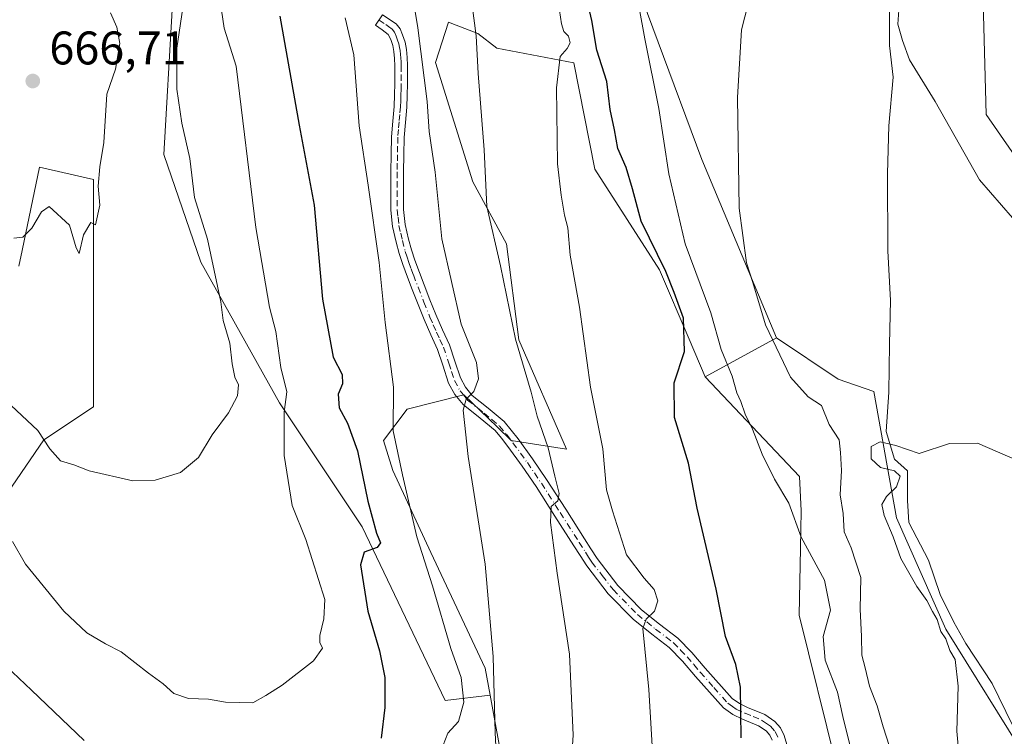
# Model space of a CAD drawing. Units: metres. Extents: x 549575 to 553028, y 4712408 to 4714755.
# Drawn here: x 551545 to 551755, y 4712875 to 4713027 of the extents above; entities that cross this region are included whole.
import ezdxf

# ---------------------------------------------------------------- set-up
doc = ezdxf.new("R2010")
doc.units = ezdxf.units.M
doc.header["$MEASUREMENT"] = 0
doc.linetypes.add('DGN Style 4', pattern=[2.6384748266838614, 1.318413404963828, -0.6592067024819142, 0.001648016756204785, -0.6592067024819142])
for name, color, linetype, lineweight in [('Arbolado forestal CxS', 92, 'Continuous', 0), ('Camino Cxs', 7, 'Continuous', 0), ('Camino eje', 30, 'DGN Style 4', 13), ('Corriente natural lineal', 142, 'Continuous', 13), ('Cultivos herbáceos CxS', 92, 'Continuous', 0), ('Cultivos leñosos CxS', 92, 'Continuous', 0), ('Curva de nivel maestra', 30, 'Continuous', 30), ('Curva de nivel normal', 30, 'Continuous', 0), ('Matorral CxS', 135, 'Continuous', 0), ('Punto de cota en terreno', 7, 'Continuous', 0), ('Rótulo de punto de cota en terreno', 7, 'Continuous', 0)]:
    doc.layers.add(name, color=color, linetype=linetype, lineweight=lineweight)
doc.styles.add('Style-Arial', font='txt')

# ---------------------------------------------------------------- blocks, each defined once
blk = doc.blocks.new('*U12')
at = {"layer": 'Matorral CxS', "color": 135, "linetype": 'Continuous', "lineweight": 0}
blk.add_polyline3d([(551671.7991000004, 4713047.4497, 622.2051000000065), (551690.3256999999, 4712997.4713, 617.6870999999956), (551706.1712999997, 4712959.5789, 615.4719999999943), (551691.0142999999, 4712951.311699999, 624.3380000000034), (551687.6249000002, 4712959.301100001, 625.1420000000071), (551681.3689000001, 4712974.047300001, 625.5535999999993), (551667.5903000003, 4712995.404899999, 629.1983999999939), (551663.1379000006, 4713018.038699999, 629.3637000000017), (551646.8158999998, 4713021.147100001, 634.4268000000011), (551642.7792999996, 4713024.265100001, 635.6251000000047), (551638.1727, 4713026.024300001, 637.0994999999966), (551636.5081000002, 4713026.659299999, 637.7497000000003), (551633.7456999999, 4713018.122500001, 639.979600000006), (551641.6564999997, 4712992.7501, 637.3264999999956), (551648.8069000002, 4712979.581700001, 635.0911999999954), (551651.4577000003, 4712959.1765, 635.8654999999999), (551661.5891000004, 4712935.8935, 633.945000000007), (551649.8129000004, 4712937.7785, 637.7140000000073), (551646.8265000005, 4712940.6535, 638.5290999999997), (551639.7660999997, 4712947.4497, 641.0847999999969), (551627.7109000003, 4712944.438100001, 644.9217000000062), (551622.6979, 4712937.779100001, 647.6607999999978), (551624.6969, 4712931.3839, 646.9910999999993), (551632.7681, 4712913.9497, 645.0206000000035), (551644.3397000004, 4712889.358100001, 642.2614999999934), (551645.3815000001, 4712883.640100001, 642.1180000000022), (551635.7858999996, 4712882.5185, 646.7467999999935), (551618.2112999996, 4712919.426700001, 651.099000000002), (551600.6357000005, 4712945.7897, 656.6996999999974), (551583.9398999996, 4712975.667099999, 662.1003000000055), (551576.0312999999, 4712998.514699999, 663.7333000000071), (551577.7889, 4713029.271299999, 661.4100000000036)], dxfattribs=at)
blk = doc.blocks.new('5PATER')
at = {"layer": 'Punto de cota en terreno', "linetype": 'Continuous', "lineweight": 0}
h = blk.add_hatch(color=51, dxfattribs=at)
edge = h.paths.add_edge_path()
edge.add_ellipse((0, 0), major_axis=(-0.1095731443231308, -0.1110710700762829), ratio=0.9994222409660322, start_angle=0, end_angle=360)

msp = doc.modelspace()

# ---------------------------------------------------------------- linework, layer by layer
at = {"layer": 'Arbolado forestal CxS', "color": 92, "linetype": 'Continuous', "lineweight": 0, "extrusion": (-0.1246668770470959, -0.1173336614867875, 0.9852365105138098), "elevation": -621119.1625055129, "flags": 128}
msp.add_lwpolyline([(-3053841.55092936, 3578246.49963552), (-3053814.99177174, 3578229.033972505), (-3053803.671226504, 3578212.505816233)], dxfattribs=at)
at = {"layer": 'Arbolado forestal CxS', "color": 92, "linetype": 'Continuous', "lineweight": 0}
for points in [[(551557.5787000004, 4713162.841700001, 660.8752999999997), (551565.4877000004, 4713138.236500001, 658.9303999999975), (551590.9710999997, 4713079.3597, 653.3806000000042), (551585.6980999997, 4713045.9671, 657.0292999999947), (551577.7889, 4713029.271299999, 661.4100000000036), (551576.0312999999, 4712998.514699999, 663.7333000000071), (551583.9398999996, 4712975.667099999, 662.1003000000055), (551600.6357000005, 4712945.7897, 656.6996999999974), (551618.2112999996, 4712919.426700001, 651.099000000002), (551635.7858999996, 4712882.5185, 646.7467999999935), (551645.3815000001, 4712883.640100001, 642.1180000000022), (551651.0535000004, 4712852.506100001, 639.1279000000068), (551646.9540999997, 4712833.1019, 636.298299999995), (551637.5428999999, 4712832.4299, 640.1483000000007), (551615.5739000002, 4712825.4001, 640.554999999993), (551591.8475000003, 4712825.4005, 641.7813000000025), (551573.3932999996, 4712834.188300001, 643.3862999999983), (551552.3035000004, 4712850.006300001, 643.4535999999935), (551540.8797000004, 4712867.581499999, 644.6650999999983)], [(551557.5787000004, 4713162.841700001, 660.8752999999997), (551565.4877000004, 4713138.236500001, 658.9303999999975), (551590.9710999997, 4713079.3597, 653.3806000000042), (551585.6980999997, 4713045.9671, 657.0292999999947), (551577.7889, 4713029.271299999, 661.4100000000036), (551576.0312999999, 4712998.514699999, 663.7333000000071), (551583.9398999996, 4712975.667099999, 662.1003000000055), (551600.6357000005, 4712945.7897, 656.6996999999974), (551618.2112999996, 4712919.426700001, 651.099000000002), (551635.7858999996, 4712882.5185, 646.7467999999935), (551645.3815000001, 4712883.640100001, 642.1180000000022)], [(551540.8803000003, 4712923.8215, 655.539300000004), (551550.5465000002, 4712937.8815, 659.8659999999945), (551561.0919000005, 4712944.9113, 662.3794999999955), (551561.0922999998, 4712993.242500001, 665.5200000000041), (551549.6683, 4712995.878900001, 665.9946999999956), (551545.9775, 4712978.163100001, 664.9701999999961), (551545.2745000003, 4712974.789100001, 664.6965999999958)], [(551540.8803000003, 4712923.8215, 655.539300000004), (551550.5465000002, 4712937.8815, 659.8659999999945), (551561.0919000005, 4712944.9113, 662.3794999999955), (551561.0922999998, 4712993.242500001, 665.5200000000041), (551549.6683, 4712995.878900001, 665.9946999999956), (551545.9775, 4712978.163100001, 664.9701999999961), (551545.2745000003, 4712974.789100001, 664.6965999999958)]]:
    msp.add_polyline3d(points, dxfattribs=at)
at = {"layer": 'Camino Cxs', "color": 7, "linetype": 'Continuous', "lineweight": 0}
msp.add_polyline3d([(551705.3000999996, 4712874.040100001, 623.8099999999977), (551704.7500999998, 4712875.1501, 623.9204999999929), (551704.0000999998, 4712876.020099999, 624.0782000000036), (551702.3800999997, 4712877.130100001, 624.4275999999954), (551698.9700999996, 4712878.540100001, 625.2786999999954), (551696.9401000004, 4712879.4801, 625.8304000000062), (551694.9401000004, 4712880.9101, 626.3941999999952), (551688.9801000003, 4712887.610099999, 627.9054999999935), (551686.2401000002, 4712890.870100001, 628.6392000000051), (551683.4200999998, 4712893.7301, 629.2780000000057), (551679.6901000004, 4712896.600099999, 630.2520999999979), (551675.7301000003, 4712899.7601, 631.4392999999982), (551670.4600999998, 4712905.1601, 632.5286999999954), (551665.8701, 4712911.130100001, 633.8037999999942), (551664.4801000003, 4712913.300100001, 634.1665999999968), (551663.1601, 4712915.380100001, 634.5228999999963), (551659.1300999997, 4712921.690099999, 635.4735999999976), (551655.1201, 4712927.950099999, 636.5589000000036), (551652.1700999998, 4712932.280099999, 637.0807000000059), (551649.1300999997, 4712936.4801, 637.6906000000017), (551647.7600999996, 4712938.270099999, 637.9418000000006), (551646.4200999998, 4712939.870100001, 638.3858000000037), (551643.2600999996, 4712942.520099999, 639.4106000000029), (551639.6401000004, 4712945.390100001, 640.9986000000063), (551637.8701, 4712947.540100001, 641.5847000000067), (551636.5500999996, 4712949.960100001, 642.1638999999996), (551635.3201000001, 4712953.7401, 642.4309000000068), (551634.1901000004, 4712957.130100001, 642.3987000000052), (551632.7801000001, 4712960.190099999, 642.641499999998), (551631.3201000001, 4712963.460100001, 643.0421999999963), (551630.0500999996, 4712966.670100001, 643.2682000000059), (551628.8101000004, 4712969.840100001, 643.4930000000022), (551627.8000999996, 4712972.4801, 643.7109999999957), (551626.8101000004, 4712975.1801, 644.0031000000017), (551626.0500999996, 4712977.520099999, 644.2079999999987), (551625.4101, 4712979.9101, 644.3074000000051), (551624.6501000002, 4712983.2401, 644.3947999999946), (551624.2801000001, 4712986.700099999, 644.3472999999941), (551624.2401000002, 4712990.840100001, 644.0026999999973), (551624.2801000001, 4712994.860099999, 643.5671000000002), (551624.3201000001, 4712998.530099999, 643.2103000000062), (551624.4101, 4713002.280099999, 643.0068000000028), (551624.6801000005, 4713005.610099999, 642.9069000000018), (551624.9700999996, 4713008.780099999, 642.8282000000036), (551625.0701000001, 4713011.190099999, 642.7963000000018), (551625.1201, 4713013.6501, 642.7801000000036), (551625.1401000004, 4713015.540100001, 642.7765999999974), (551625.1201, 4713017.4001, 642.7842999999993), (551625.0601000004, 4713018.9801, 642.7918000000063), (551624.9200999998, 4713020.460100001, 642.823000000004), (551624.6700999998, 4713021.7301, 642.8886000000057), (551624.2401000002, 4713023.020099999, 643.0004000000044), (551623.7150999998, 4713024.075099999, 643.1491999999998), (551622.4301000005, 4713025.040100001, 643.5755000000064), (551621.0100999996, 4713026.0101, 643.9760999999999), (551622.5301000001, 4713028.2401, 643.5737999999983), (551625.3701, 4713026.300100001, 642.5163999999932), (551626.2301000003, 4713025.270099999, 642.2600999999995), (551626.7701000003, 4713023.960100001, 642.1598999999987), (551627.2801000001, 4713022.420100001, 642.1061000000045), (551627.6001000004, 4713020.840100001, 642.0062000000034), (551627.7500999998, 4713019.1601, 641.954700000002), (551627.8201000001, 4713017.470100001, 641.9441999999982), (551627.8400999998, 4713015.540100001, 641.971000000005), (551627.8201000001, 4713013.610099999, 642.0142999999953), (551627.7600999996, 4713011.110099999, 642.0899999999965), (551627.6601, 4713008.600099999, 642.1824999999953), (551627.3701, 4713005.370100001, 642.2452000000048), (551627.1001000004, 4713002.140100001, 642.2611000000034), (551627.0201000003, 4712998.4801, 642.3035999999993), (551626.9700999996, 4712994.8301, 642.6609000000026), (551626.9401000004, 4712990.840100001, 643.1852000000072), (551626.9700999996, 4712986.860099999, 643.6514000000025), (551627.3201000001, 4712983.690099999, 643.6886999999988), (551628.0301000001, 4712980.5601, 643.5286999999954), (551628.6401000004, 4712978.290100001, 643.3739999999962), (551629.3601000002, 4712976.0601, 643.1877999999997), (551630.3300999999, 4712973.4301, 642.9958000000044), (551631.3300999999, 4712970.8101, 642.8371999999945), (551632.5601000004, 4712967.6601, 642.6493999999948), (551633.8101000004, 4712964.5101, 642.2722000000067), (551635.2301000003, 4712961.300100001, 641.9581999999937), (551636.7001, 4712958.120100001, 641.9312000000064), (551637.8800999997, 4712954.590100001, 642.015400000004), (551639.0401, 4712951.040100001, 641.8703999999998), (551640.1201, 4712949.0601, 641.4753000000055), (551641.5401, 4712947.3201, 641.039499999999), (551644.9600999998, 4712944.610099999, 639.2419999999984), (551648.3300999999, 4712941.790100001, 637.9147999999988), (551649.8601000002, 4712939.960100001, 637.5788999999932), (551651.2901, 4712938.090100001, 637.2856999999931), (551654.3701, 4712933.8301, 637.0476999999955), (551657.3701, 4712929.440099999, 636.574299999993), (551661.4101, 4712923.140100001, 635.0611000000063), (551665.4401000004, 4712916.8301, 634.2652999999991), (551666.7600999996, 4712914.7501, 633.8850999999995), (551668.0800999999, 4712912.6801, 633.3766999999935), (551672.5000999998, 4712906.940099999, 632.0298999999941), (551677.5500999996, 4712901.7601, 631.5148000000045), (551681.3501000004, 4712898.720100001, 630.1524000000063), (551685.2100999998, 4712895.7501, 628.9410999999964), (551688.2401000002, 4712892.690099999, 628.2768000000069), (551691.0201000003, 4712889.370100001, 627.5293999999994), (551696.7600999996, 4712882.9301, 625.9600999999967), (551698.3000999996, 4712881.8201, 625.5203000000038), (551700.0500999996, 4712881.0101, 625.0445000000036), (551703.6801000005, 4712879.520099999, 624.1361000000034), (551705.8201000001, 4712878.040100001, 623.645399999994), (551707.0201000003, 4712876.6501, 623.3779000000068), (551707.8201000001, 4712875.030099999, 623.2235999999976), (551709.7401000002, 4712868.620100001, 622.9467000000004)], dxfattribs=at)
msp.add_polyline3d([(551705.3000999996, 4712874.040100001, 623.8099999999977), (551704.7500999998, 4712875.1501, 623.9204999999929), (551704.0000999998, 4712876.020099999, 624.0782000000036), (551702.3800999997, 4712877.130100001, 624.4275999999954), (551698.9700999996, 4712878.540100001, 625.2786999999954), (551696.9401000004, 4712879.4801, 625.8304000000062), (551694.9401000004, 4712880.9101, 626.3941999999952), (551688.9801000003, 4712887.610099999, 627.9054999999935), (551686.2401000002, 4712890.870100001, 628.6392000000051), (551683.4200999998, 4712893.7301, 629.2780000000057), (551679.6901000004, 4712896.600099999, 630.2520999999979), (551675.7301000003, 4712899.7601, 631.4392999999982), (551670.4600999998, 4712905.1601, 632.5286999999954), (551665.8701, 4712911.130100001, 633.8037999999942), (551664.4801000003, 4712913.300100001, 634.1665999999968), (551663.1601, 4712915.380100001, 634.5228999999963), (551659.1300999997, 4712921.690099999, 635.4735999999976), (551655.1201, 4712927.950099999, 636.5589000000036), (551652.1700999998, 4712932.280099999, 637.0807000000059), (551649.1300999997, 4712936.4801, 637.6906000000017), (551647.7600999996, 4712938.270099999, 637.9418000000006), (551646.4200999998, 4712939.870100001, 638.3858000000037), (551643.2600999996, 4712942.520099999, 639.4106000000029), (551639.6401000004, 4712945.390100001, 640.9986000000063), (551637.8701, 4712947.540100001, 641.5847000000067), (551636.5500999996, 4712949.960100001, 642.1638999999996), (551635.3201000001, 4712953.7401, 642.4309000000068), (551634.1901000004, 4712957.130100001, 642.3987000000052), (551632.7801000001, 4712960.190099999, 642.641499999998), (551631.3201000001, 4712963.460100001, 643.0421999999963), (551630.0500999996, 4712966.670100001, 643.2682000000059), (551628.8101000004, 4712969.840100001, 643.4930000000022), (551627.8000999996, 4712972.4801, 643.7109999999957), (551626.8101000004, 4712975.1801, 644.0031000000017), (551626.0500999996, 4712977.520099999, 644.2079999999987), (551625.4101, 4712979.9101, 644.3074000000051), (551624.6501000002, 4712983.2401, 644.3947999999946), (551624.2801000001, 4712986.700099999, 644.3472999999941), (551624.2401000002, 4712990.840100001, 644.0026999999973), (551624.2801000001, 4712994.860099999, 643.5671000000002), (551624.3201000001, 4712998.530099999, 643.2103000000062), (551624.4101, 4713002.280099999, 643.0068000000028), (551624.6801000005, 4713005.610099999, 642.9069000000018), (551624.9700999996, 4713008.780099999, 642.8282000000036), (551625.0701000001, 4713011.190099999, 642.7963000000018), (551625.1201, 4713013.6501, 642.7801000000036), (551625.1401000004, 4713015.540100001, 642.7765999999974), (551625.1201, 4713017.4001, 642.7842999999993), (551625.0601000004, 4713018.9801, 642.7918000000063), (551624.9200999998, 4713020.460100001, 642.823000000004), (551624.6700999998, 4713021.7301, 642.8886000000057), (551624.2401000002, 4713023.020099999, 643.0004000000044), (551623.7150999998, 4713024.075099999, 643.1491999999998), (551622.4301000005, 4713025.040100001, 643.5755000000064), (551621.0100999996, 4713026.0101, 643.9760999999999), (551622.5301000001, 4713028.2401, 643.5737999999983), (551625.3701, 4713026.300100001, 642.5163999999932), (551626.2301000003, 4713025.270099999, 642.2600999999995), (551626.7701000003, 4713023.960100001, 642.1598999999987), (551627.2801000001, 4713022.420100001, 642.1061000000045), (551627.6001000004, 4713020.840100001, 642.0062000000034), (551627.7500999998, 4713019.1601, 641.954700000002), (551627.8201000001, 4713017.470100001, 641.9441999999982), (551627.8400999998, 4713015.540100001, 641.971000000005), (551627.8201000001, 4713013.610099999, 642.0142999999953), (551627.7600999996, 4713011.110099999, 642.0899999999965), (551627.6601, 4713008.600099999, 642.1824999999953), (551627.3701, 4713005.370100001, 642.2452000000048), (551627.1001000004, 4713002.140100001, 642.2611000000034), (551627.0201000003, 4712998.4801, 642.3035999999993), (551626.9700999996, 4712994.8301, 642.6609000000026), (551626.9401000004, 4712990.840100001, 643.1852000000072), (551626.9700999996, 4712986.860099999, 643.6514000000025), (551627.3201000001, 4712983.690099999, 643.6886999999988), (551628.0301000001, 4712980.5601, 643.5286999999954), (551628.6401000004, 4712978.290100001, 643.3739999999962), (551629.3601000002, 4712976.0601, 643.1877999999997), (551630.3300999999, 4712973.4301, 642.9958000000044), (551631.3300999999, 4712970.8101, 642.8371999999945), (551632.5601000004, 4712967.6601, 642.6493999999948), (551633.8101000004, 4712964.5101, 642.2722000000067), (551635.2301000003, 4712961.300100001, 641.9581999999937), (551636.7001, 4712958.120100001, 641.9312000000064), (551637.8800999997, 4712954.590100001, 642.015400000004), (551639.0401, 4712951.040100001, 641.8703999999998), (551640.1201, 4712949.0601, 641.4753000000055), (551641.5401, 4712947.3201, 641.039499999999), (551644.9600999998, 4712944.610099999, 639.2419999999984), (551648.3300999999, 4712941.790100001, 637.9147999999988), (551649.8601000002, 4712939.960100001, 637.5788999999932), (551651.2901, 4712938.090100001, 637.2856999999931), (551654.3701, 4712933.8301, 637.0476999999955), (551657.3701, 4712929.440099999, 636.574299999993), (551661.4101, 4712923.140100001, 635.0611000000063), (551665.4401000004, 4712916.8301, 634.2652999999991), (551666.7600999996, 4712914.7501, 633.8850999999995), (551668.0800999999, 4712912.6801, 633.3766999999935), (551672.5000999998, 4712906.940099999, 632.0298999999941), (551677.5500999996, 4712901.7601, 631.5148000000045), (551681.3501000004, 4712898.720100001, 630.1524000000063), (551685.2100999998, 4712895.7501, 628.9410999999964), (551688.2401000002, 4712892.690099999, 628.2768000000069), (551691.0201000003, 4712889.370100001, 627.5293999999994), (551696.7600999996, 4712882.9301, 625.9600999999967), (551698.3000999996, 4712881.8201, 625.5203000000038), (551700.0500999996, 4712881.0101, 625.0445000000036), (551703.6801000005, 4712879.520099999, 624.1361000000034), (551705.8201000001, 4712878.040100001, 623.645399999994), (551707.0201000003, 4712876.6501, 623.3779000000068), (551707.8201000001, 4712875.030099999, 623.2235999999976), (551709.7401000002, 4712868.620100001, 622.9467000000004)], dxfattribs=at)
at = {"layer": 'Camino eje', "color": 30, "linetype": 'DGN Style 4', "lineweight": 13}
msp.add_polyline3d([(551621.7701000003, 4713027.1251, 643.7679000000062), (551623.1901000004, 4713026.155099999, 643.3154999999971), (551623.7451, 4713025.780099999, 643.1183000000019), (551624.5425000004, 4713025.1875, 642.8494000000064), (551625.0601000004, 4713024.565099999, 642.6925999999949), (551625.4175000004, 4713023.700099999, 642.6095999999961), (551625.7200999996, 4713022.845100001, 642.553899999999), (551625.9751000004, 4713022.075099999, 642.4976000000024), (551626.1350999996, 4713021.2851, 642.4557999999961), (551626.2600999996, 4713020.6501, 642.4233999999997), (551626.3350999998, 4713019.8101, 642.4073999999965), (551626.4051000001, 4713019.0701, 642.392200000002), (551626.4401000004, 4713018.225099999, 642.3882000000012), (551626.4700999996, 4713017.4351, 642.3853999999993), (551626.4901000002, 4713015.540100001, 642.3959999999934), (551626.4700999996, 4713013.630100001, 642.4180999999953), (551626.4451000001, 4713012.4001, 642.4355000000069), (551626.4151, 4713011.1501, 642.4590999999928), (551626.3651000002, 4713009.9451, 642.4864999999991), (551626.3151000004, 4713008.690099999, 642.5136000000057), (551626.1700999998, 4713007.075099999, 642.5565999999963), (551626.0251000002, 4713005.4901, 642.5776000000042), (551625.8901000004, 4713003.8751, 642.600099999996), (551625.7550999997, 4713002.210100001, 642.6353999999993), (551625.7100999998, 4713000.335100001, 642.6965999999958), (551625.6700999998, 4712998.505100001, 642.757500000007), (551625.6501000002, 4712996.670100001, 642.8894), (551625.6250999998, 4712994.845100001, 643.1138999999966), (551625.6101000002, 4712992.850099999, 643.3546999999963), (551625.5900999998, 4712990.840100001, 643.5939999999973), (551625.6051000003, 4712988.850099999, 643.8191999999982), (551625.6250999998, 4712986.780099999, 643.999299999996), (551625.8000999996, 4712985.1951, 644.0188999999956), (551625.9851000002, 4712983.465100001, 644.0417000000016), (551626.3651000002, 4712981.800100001, 644.0026000000071), (551626.7200999996, 4712980.235099999, 643.9535999999935), (551627.3450999996, 4712977.905099999, 643.8509000000049), (551627.7251000004, 4712976.735099999, 643.7369000000035), (551628.0850999998, 4712975.620100001, 643.6177000000025), (551628.5800999999, 4712974.270099999, 643.4771999999939), (551629.0651000004, 4712972.9551, 643.3653000000049), (551630.0701000001, 4712970.325099999, 643.1689999999944), (551631.3051000005, 4712967.165100001, 642.9646000000066), (551632.5651000004, 4712963.985099999, 642.7274999999936), (551633.2950999998, 4712962.350099999, 642.5158999999985), (551634.0050999997, 4712960.745100001, 642.3249000000069), (551634.7100999998, 4712959.215100001, 642.2149000000063), (551635.4451000001, 4712957.6251, 642.1842999999935), (551636.6001000004, 4712954.165100001, 642.2440999999963), (551637.1801000005, 4712952.390100001, 642.2752000000038), (551637.7950999998, 4712950.5001, 641.963699999993), (551638.9951, 4712948.300100001, 641.5283000000054), (551639.7050999999, 4712947.4301, 641.3187000000034), (551640.5900999998, 4712946.3551, 640.9867999999988), (551644.1101000002, 4712943.565099999, 639.3594000000012), (551645.6901000004, 4712942.2401, 638.6542999999947), (551647.3750999998, 4712940.8301, 638.0966000000044), (551648.8101000004, 4712939.1151, 637.7642000000051), (551650.2100999998, 4712937.2851, 637.4784999999974), (551653.2701000003, 4712933.0551, 637.0439999999944), (551654.7701000003, 4712930.860099999, 636.9440000000031), (551656.2451, 4712928.6951, 636.5301000000036), (551660.2701000003, 4712922.415100001, 635.2862000000023), (551664.3000999996, 4712916.1051, 634.3871999999974), (551665.6201, 4712914.0251, 634.0188999999956), (551666.2801000001, 4712912.9901, 633.8178999999947), (551666.9751000004, 4712911.905099999, 633.6132999999973), (551669.1851000004, 4712909.0351, 632.8755999999995), (551671.4801000003, 4712906.050100001, 632.2691000000051), (551676.6401000004, 4712900.7601, 631.4428999999947), (551678.6201, 4712899.1801, 630.7927999999956), (551680.5201000003, 4712897.6601, 630.1465999999928), (551684.3151000004, 4712894.7401, 629.1279999999971), (551685.8300999999, 4712893.210100001, 628.7768000000069), (551687.2401000002, 4712891.780099999, 628.480899999995), (551688.6300999997, 4712890.120100001, 628.0859999999957), (551690.0000999998, 4712888.4901, 627.7256999999954), (551692.8701, 4712885.270099999, 627.0176999999967), (551695.8501000004, 4712881.920100001, 626.1581000000006), (551696.8501000004, 4712881.2051, 625.8882000000012), (551697.6201, 4712880.6501, 625.6707000000024), (551699.5100999996, 4712879.7751, 625.164499999999), (551701.2150999998, 4712879.0701, 624.7212000000001), (551703.0301000001, 4712878.325099999, 624.2743999999948), (551703.8400999998, 4712877.770099999, 624.0890000000073), (551704.9101, 4712877.030099999, 623.852899999998), (551705.8850999996, 4712875.9001, 623.6472000000067), (551706.5601000004, 4712874.5351, 623.508799999996)], dxfattribs=at)
at = {"layer": 'Corriente natural lineal', "color": 142, "linetype": 'Continuous', "lineweight": 13}
msp.add_polyline3d([(551730.1761999996, 4713029.663899999, 614.1279000000068), (551730.1761999996, 4713021.726399999, 614.1517000000022), (551730.9699999997, 4713014.979499999, 613.716499999995), (551730.0438999999, 4713004.660700001, 612.9627999999939), (551729.7792999996, 4712994.474300001, 612.5939000000071), (551729.8164999997, 4712978.063300001, 611.8291999999929), (551730.4408, 4712967.4867, 611.5722999999998), (551730.1761999996, 4712958.226299999, 611.1647999999988), (551730.0438999999, 4712948.039799999, 610.7363000000041), (551729.4722999996, 4712939.6722, 610.4872000000032), (551731.2543000003, 4712933.768800001, 610.2918999999965), (551734.0356000002, 4712931.318200001, 609.9186000000045), (551734.0126999998, 4712927.6668, 609.6585999999952), (551734.0126999998, 4712925.021000001, 609.7709999999934), (551734.3355999999, 4712920.3554, 610.0602000000072), (551738.5105999997, 4712912.321000001, 609.1855000000069), (551740.9625000004, 4712905.014699999, 609.4357000000019), (551743.8601000002, 4712899.110099999, 609.4134000000049), (551746.4301000005, 4712894.630100001, 609.0181000000011), (551751.9700999996, 4712886.120100001, 608.5733000000037), (551756.3400999998, 4712877.220100001, 608.1285999999964)], dxfattribs=at)
at = {"layer": 'Cultivos herbáceos CxS', "color": 92, "linetype": 'Continuous', "lineweight": 0}
for points in [[(551759.7739000004, 4712869.3015, 608.0752000000066), (551742.1562999999, 4712897.671900001, 610.0531999999948), (551731.6763000004, 4712921.314300001, 610.6010999999999), (551726.8797000004, 4712948.2031, 611.0409000000072), (551719.2742999997, 4712950.8093, 612.8334000000032), (551706.1712999997, 4712959.5789, 615.4719999999943), (551690.3256999999, 4712997.4713, 617.6870999999956), (551671.7991000004, 4713047.4497, 622.2051000000065), (551670.3847000003, 4713053.294700001, 622.7492000000057), (551663.2368999999, 4713093.2227, 625.0051999999996), (551657.9603000004, 4713122.699100001, 626.1241000000009), (551660.4965000004, 4713156.732100001, 624.6490999999951)], [(551762.5532999998, 4713122.147500001, 622.9594999999972), (551744.8541000001, 4713110.342300001, 620.9266999999963), (551737.4798999997, 4713113.294500001, 619.1042000000016), (551733.3416999998, 4713108.3267, 618.7967999999964), (551730.1048999997, 4713104.4407, 618.5964999999997), (551733.0549, 4713076.4057, 616.3111000000063), (551740.4281000001, 4713067.551300001, 616.806500000006), (551749.2786999998, 4713060.174100001, 619.9581000000035), (551750.7522999998, 4713007.054300001, 616.1438999999956), (551764.0268999999, 4712987.8705, 616.2483999999968)], [(551762.5532999998, 4713122.147500001, 622.9594999999972), (551744.8541000001, 4713110.342300001, 620.9266999999963), (551737.4798999997, 4713113.294500001, 619.1042000000016), (551733.3416999998, 4713108.3267, 618.7967999999964), (551730.1048999997, 4713104.4407, 618.5964999999997), (551733.0549, 4713076.4057, 616.3111000000063), (551740.4281000001, 4713067.551300001, 616.806500000006), (551749.2786999998, 4713060.174100001, 619.9581000000035), (551750.7522999998, 4713007.054300001, 616.1438999999956), (551764.0268999999, 4712987.8705, 616.2483999999968)], [(551663.2368999999, 4713093.2227, 625.0051999999996), (551670.3847000003, 4713053.294700001, 622.7492000000057), (551671.7991000004, 4713047.4497, 622.2051000000065), (551690.3256999999, 4712997.4713, 617.6870999999956), (551706.1712999997, 4712959.5789, 615.4719999999943)], [(551706.1712999997, 4712959.5789, 615.4719999999943), (551719.2742999997, 4712950.8093, 612.8334000000032), (551726.8797000004, 4712948.2031, 611.0409000000072), (551731.6763000004, 4712921.314300001, 610.6010999999999), (551742.1562999999, 4712897.671900001, 610.0531999999948), (551759.7739000004, 4712869.3015, 608.0752000000066), (551773.5239000004, 4712851.3661, 606.8916999999929), (551778.9168999996, 4712829.389900001, 605.9401999999973), (551780.1007000003, 4712787.3969, 602.3931000000011), (551780.6983000003, 4712770.059699999, 602.522100000002), (551777.7081000004, 4712737.7753, 602.505999999994), (551769.3469000002, 4712722.375700001, 600.6257999999943), (551755.1564999997, 4712704.7575, 601.0476000000053), (551741.8381000003, 4712697.721100001, 600.4763999999996), (551731.6741000004, 4712688.7533, 600.323000000004), (551711.2978999997, 4712682.169500001, 599.1152000000002), (551692.1694999998, 4712678.583100001, 597.2090999999928), (551664.7351000002, 4712669.072100001, 596.0608999999968), (551650.3819000004, 4712651.1303, 595.0605000000069), (551639.1482999995, 4712626.616699999, 594.2455000000045), (551626.2251000004, 4712619.2327, 592.2066000000051), (551622.9861000003, 4712613.789899999, 593.4278000000049)]]:
    msp.add_polyline3d(points, dxfattribs=at)
at = {"layer": 'Cultivos leñosos CxS', "color": 92, "linetype": 'Continuous', "lineweight": 0, "extrusion": (-0.1246668770470959, -0.1173336614867875, 0.9852365105138098), "elevation": -621119.1625055129, "flags": 128}
msp.add_lwpolyline([(-3053841.55092936, 3578246.49963552), (-3053814.99177174, 3578229.033972505), (-3053803.671226504, 3578212.505816233)], dxfattribs=at)
at = {"layer": 'Cultivos leñosos CxS', "color": 92, "linetype": 'Continuous', "lineweight": 0}
for points in [[(551651.0535000004, 4712852.506100001, 639.1279000000068), (551645.3815000001, 4712883.640100001, 642.1180000000022), (551644.3397000004, 4712889.358100001, 642.2614999999934), (551632.7681, 4712913.9497, 645.0206000000035), (551624.6969, 4712931.3839, 646.9910999999993), (551622.6979, 4712937.779100001, 647.6607999999978), (551627.7109000003, 4712944.438100001, 644.9217000000062), (551639.7660999997, 4712947.4497, 641.0847999999969), (551646.8265000005, 4712940.6535, 638.5290999999997), (551649.8129000004, 4712937.7785, 637.7140000000073), (551661.5891000004, 4712935.8935, 633.945000000007), (551651.4577000003, 4712959.1765, 635.8654999999999), (551648.8069000002, 4712979.581700001, 635.0911999999954), (551641.6564999997, 4712992.7501, 637.3264999999956), (551633.7456999999, 4713018.122500001, 639.979600000006), (551636.5081000002, 4713026.659299999, 637.7497000000003), (551638.1727, 4713026.024300001, 637.0994999999966), (551642.7792999996, 4713024.265100001, 635.6251000000047), (551646.8158999998, 4713021.147100001, 634.4268000000011), (551663.1379000006, 4713018.038699999, 629.3637000000017), (551667.5903000003, 4712995.404899999, 629.1983999999939), (551681.3689000001, 4712974.047300001, 625.5535999999993), (551687.6249000002, 4712959.301100001, 625.1420000000071), (551691.0142999999, 4712951.311699999, 624.3380000000034), (551711.0610999997, 4712930.1347, 618.1024000000034), (551711.4621000001, 4712922.8255, 619.7909999999974), (551711.2993000001, 4712914.877900001, 620.497000000003), (551711.0066999998, 4712900.599500001, 621.4467000000004), (551718.8863000004, 4712868.915899999, 621.3779999999971)], [(551691.0142999999, 4712951.311699999, 624.3380000000034), (551687.6249000002, 4712959.301100001, 625.1420000000071), (551681.3689000001, 4712974.047300001, 625.5535999999993), (551667.5903000003, 4712995.404899999, 629.1983999999939), (551663.1379000006, 4713018.038699999, 629.3637000000017), (551646.8158999998, 4713021.147100001, 634.4268000000011), (551642.7792999996, 4713024.265100001, 635.6251000000047), (551638.1727, 4713026.024300001, 637.0994999999966), (551636.5081000002, 4713026.659299999, 637.7497000000003), (551633.7456999999, 4713018.122500001, 639.979600000006), (551641.6564999997, 4712992.7501, 637.3264999999956), (551648.8069000002, 4712979.581700001, 635.0911999999954), (551651.4577000003, 4712959.1765, 635.8654999999999), (551661.5891000004, 4712935.8935, 633.945000000007), (551649.8129000004, 4712937.7785, 637.7140000000073), (551646.8265000005, 4712940.6535, 638.5290999999997), (551639.7660999997, 4712947.4497, 641.0847999999969), (551627.7109000003, 4712944.438100001, 644.9217000000062), (551622.6979, 4712937.779100001, 647.6607999999978), (551624.6969, 4712931.3839, 646.9910999999993), (551632.7681, 4712913.9497, 645.0206000000035), (551644.3397000004, 4712889.358100001, 642.2614999999934), (551645.3815000001, 4712883.640100001, 642.1180000000022)], [(551691.0142999999, 4712951.311699999, 624.3380000000034), (551711.0610999997, 4712930.1347, 618.1024000000034), (551711.4621000001, 4712922.8255, 619.7909999999974), (551711.2993000001, 4712914.877900001, 620.497000000003), (551711.0066999998, 4712900.599500001, 621.4467000000004), (551718.8863000004, 4712868.915899999, 621.3779999999971), (551727.3343000002, 4712845.490900001, 619.9833999999975), (551733.2830999997, 4712816.965700001, 619.0054999999993), (551720.3879000006, 4712800.994700001, 620.3215000000055), (551692.7956999998, 4712800.995300001, 624.3225999999995), (551680.2163000006, 4712808.7017, 627.9186000000045), (551678.4232999999, 4712808.7761, 628.3151000000071), (551670.4775, 4712809.1065, 629.233600000007), (551664.5994999995, 4712804.777899999, 629.0886000000028), (551662.7673000004, 4712803.4287, 629.2872000000061), (551655.0569000002, 4712792.477700001, 626.5228000000062), (551669.6651, 4712762.8695, 617.0311999999976), (551671.8230999997, 4712753.541300001, 614.8359999999957), (551617.0680999998, 4712736.912500001, 617.225099999996), (551603.3976999996, 4712728.0077, 615.9119000000064), (551596.7877000002, 4712722.3115, 615.0081999999966), (551580.5641000001, 4712710.9561, 613.585699999996), (551548.1171000004, 4712710.5505, 612.5592999999935)]]:
    msp.add_polyline3d(points, dxfattribs=at)
at = {"layer": 'Curva de nivel maestra', "color": 30, "linetype": 'Continuous', "lineweight": 30, "flags": 128}
for points, elevation in [([(551698.7000000002, 4712874.5601), (551698.5199999996, 4712885.340100001), (551697.54, 4712890.110099999), (551695.3600000005, 4712896.110099999), (551693.3700000001, 4712906.1801), (551689.3399999999, 4712923.4001), (551687.5300000003, 4712932.960100001), (551684.5199999996, 4712942.640100001), (551684.4600000001, 4712949.9801), (551686.6600000003, 4712956.640100001), (551686.4600000001, 4712963.790100001), (551684.4299999997, 4712969.2401), (551682.6799999997, 4712973.640100001), (551677.4800000004, 4712984.370100001), (551675.6100000005, 4712991.2601), (551674.2699999996, 4712995.7501), (551672.4600000001, 4712999.8301), (551671.7999999998, 4713003.8101), (551670.8799999999, 4713008.130100001), (551670.1399999997, 4713014.030099999), (551668.0199999996, 4713020.7501), (551666.9900000002, 4713027.030099999), (551664.4600000001, 4713037.800100001)], 625), ([(551600.6600000003, 4713027.920100001), (551604.7999999998, 4713004.770099999), (551608.0099999999, 4712987.790100001), (551609.75, 4712967.790100001), (551612.04, 4712955.460100001), (551613.9299999997, 4712951.790100001), (551613.9800000004, 4712949.790100001), (551613.1100000005, 4712947.610099999), (551613.2699999996, 4712944.720100001), (551615.0499999998, 4712941.460100001), (551617.1799999997, 4712935.540100001), (551619.3799999999, 4712924.860099999), (551621.2100000001, 4712918.0701), (551622.0700000003, 4712916.0101), (551621.3899999997, 4712914.9801), (551618.5999999996, 4712914.040100001), (551617.7999999998, 4712911.340100001), (551619.4000000004, 4712901.5001), (551621.8300000001, 4712893.0801), (551622.9600000001, 4712887.360099999), (551623.0199999996, 4712881.0001), (551622.2300000004, 4712874.4801)], 650), ([(551559.0999999996, 4712873.960100001), (551547.9299999997, 4712884.6601), (551541.1100000005, 4712891.040100001)], 650)]:
    msp.add_lwpolyline(points, dxfattribs=dict(at, elevation=elevation))
at = {"layer": 'Curva de nivel normal', "color": 30, "linetype": 'Continuous', "lineweight": 0, "flags": 128}
for points, elevation in [([(551646.8899999997, 4712867.190099999), (551646.4600000001, 4712875.6501), (551645.9800000004, 4712891.860099999), (551644.2999999998, 4712911.460100001), (551640.7300000004, 4712934.350099999), (551639.6399999997, 4712944.210100001), (551640.2800000003, 4712946.550100001), (551641.9199999999, 4712948.1501), (551642.9100000003, 4712950.8301), (551642.4800000004, 4712954.300100001), (551639.1900000004, 4712962.5001), (551635.0899999999, 4712980.620100001), (551633.6900000004, 4712994.790100001), (551632.3899999997, 4713003.460100001), (551631.9900000002, 4713009.790100001), (551630.0300000003, 4713025.450099999), (551627.5700000003, 4713040.210100001)], 640), ([(551587.7599999999, 4713033.140100001), (551588.9000000004, 4713025.4301), (551591.4100000003, 4713017.350099999), (551595.6200000001, 4712983.030099999), (551598.4699999997, 4712966.120100001), (551599.8300000001, 4712960.890100001), (551600.8899999997, 4712953.2501), (551602.1699999999, 4712948.0701), (551601.6100000005, 4712943.790100001), (551601.6200000001, 4712934.5801), (551603.2800000003, 4712923.920100001), (551606.1799999997, 4712916.720100001), (551610.2199999997, 4712903.940099999), (551610.04, 4712899.860099999), (551609.1799999997, 4712896.280099999), (551609.2000000002, 4712894.790100001), (551609.7800000003, 4712893.620100001), (551607.8700000001, 4712890.950099999), (551601.1600000003, 4712885.780099999), (551597.7300000004, 4712883.5801), (551594.9900000002, 4712882.0001), (551589.1799999997, 4712882.110099999), (551585.54, 4712882.790100001), (551581.2800000003, 4712882.9101), (551578.1600000003, 4712884.0001), (551575.9400000004, 4712886.0101), (551572.7599999999, 4712888.270099999), (551567, 4712892.850099999), (551563.6900000004, 4712894.5101), (551559.7100000001, 4712896.890100001), (551554.7800000003, 4712901.5001), (551546.7000000002, 4712911.460100001), (551543.8700000001, 4712916.3101)], 655), ([(551543.6500000004, 4712945.1601), (551549.2999999998, 4712939.890100001), (551551.8200000003, 4712935.9901), (551554.1299999999, 4712933.440099999), (551556.9299999997, 4712932.5801), (551560.1600000003, 4712931.340100001), (551569.4900000002, 4712929.210100001), (551574.2199999997, 4712929.340100001), (551579.6100000005, 4712930.9301), (551583.3899999997, 4712934.1501), (551586.2999999998, 4712938.9901), (551589.79, 4712943.620100001), (551591.7199999997, 4712947.2501), (551591.9000000004, 4712949.590100001), (551591.1500000004, 4712951.1801), (551590.54, 4712954.040100001), (551590.0800000001, 4712958.420100001), (551588.6799999997, 4712963.290100001), (551588.1699999999, 4712967.2401), (551585.3399999999, 4712980.520099999), (551582.5899999999, 4712989.390100001), (551581.5700000003, 4712997.720100001), (551579.8799999999, 4713005.220100001), (551578.7999999998, 4713012.4001), (551578.8200000003, 4713021.120100001), (551580.0599999996, 4713029.720100001)], 659.9999999999999), ([(551661.8600000005, 4712857.780099999), (551663.0199999996, 4712875.110099999), (551662.2400000002, 4712892.3101), (551659.5899999999, 4712909.5801), (551658.1699999999, 4712920.3201), (551658.3399999999, 4712923.690099999), (551659.7400000002, 4712924.960100001), (551660.0599999996, 4712926.520099999), (551659.0800000001, 4712930.190099999), (551657.7199999997, 4712936.200099999), (551655.3399999999, 4712942.9301), (551654.0499999998, 4712948.020099999), (551650.7800000003, 4712959.270099999), (551647.5300000003, 4712974.880100001), (551644.6500000004, 4712987.460100001), (551644.0899999999, 4712999.530099999), (551642.8300000001, 4713015.7401), (551642.4199999999, 4713023.780099999), (551641.54, 4713030.220100001)], 635), ([(551680.7400000002, 4712856.130100001), (551679.0899999999, 4712884.840100001), (551677.8300000001, 4712897.780099999), (551678.5099999999, 4712899.780099999), (551680.2999999998, 4712901.4801), (551681, 4712903.670100001), (551680.1799999997, 4712906.0801), (551678.0999999996, 4712908.5101), (551674.3399999999, 4712913.440099999), (551671.3399999999, 4712922.770099999), (551670.1100000005, 4712927.2401), (551669.29, 4712936.0001), (551666.7000000002, 4712949.090100001), (551664.3799999999, 4712966.120100001), (551662.3799999999, 4712977.120100001), (551661.8600000005, 4712982.970100001), (551661.1799999997, 4712985.620100001), (551660.4800000004, 4712989.920100001), (551659.6399999997, 4712996.530099999), (551659.4600000001, 4713012.700099999), (551660.2400000002, 4713019.340100001), (551661.7599999999, 4713021.040100001), (551662.3300000001, 4713022.280099999), (551662.0199999996, 4713023.670100001), (551661.04, 4713024.700099999), (551660.5, 4713026.300100001), (551659.9199999999, 4713030.5701)], 630), ([(551677.0199999996, 4713029.7301), (551678.2199999997, 4713023.120100001), (551681.2000000002, 4713008.290100001), (551683.3200000003, 4712994.420100001), (551686.7599999999, 4712979.520099999), (551692.2599999999, 4712964.9101), (551694.4600000001, 4712957.110099999), (551696.7999999998, 4712951.450099999), (551697.7999999998, 4712947.890100001), (551698.6399999997, 4712946.0701), (551699.5700000003, 4712943.3301), (551701.0800000001, 4712940.170100001), (551703.1200000001, 4712934.870100001), (551705.7400000002, 4712929.5001), (551708.7800000003, 4712924.450099999), (551711.4400000004, 4712917.200099999), (551716.4199999999, 4712908.0601), (551717.6699999999, 4712901.6801), (551716.1399999997, 4712896.110099999), (551716.5599999996, 4712891.0701), (551719.1600000003, 4712884.270099999), (551720.2999999998, 4712879.0701), (551721.9299999997, 4712872.520099999)], 620), ([(551700.1500000004, 4713030.600099999), (551698.7800000003, 4713025.050100001), (551697.9000000004, 4713010.6801), (551698.2599999999, 4712987.130100001), (551699.8399999999, 4712975.530099999), (551701.1799999997, 4712971.340100001), (551703.8799999999, 4712962.3101), (551709.1500000004, 4712951.2401), (551712.9100000003, 4712947.0001), (551715.7699999996, 4712945.190099999), (551717.3700000001, 4712941.130100001), (551719.4800000004, 4712937.9101), (551719.8200000003, 4712935.220100001), (551720, 4712931.390100001), (551719.7100000001, 4712926.220100001), (551720.3700000001, 4712922.2301), (551720.54, 4712918.3301), (551722.0599999996, 4712914.940099999), (551724.1299999999, 4712908.6501), (551723.9500000002, 4712901.9101), (551724.2199999997, 4712896.120100001), (551724.3200000003, 4712892.1601), (551725.0599999996, 4712889.4101), (551725.9600000001, 4712885.530099999), (551727.5899999999, 4712881.340100001), (551728.8399999999, 4712876.920100001), (551730.2100000001, 4712872.700099999)], 615), ([(551761.0099999999, 4712979.710100001), (551749.29, 4712993.1601), (551739.9199999999, 4713009.780099999), (551734.4199999999, 4713018.630100001), (551732.9800000004, 4713022.770099999), (551732, 4713026.210100001), (551732.2199999997, 4713030.1801)], 615), ([(551564.7400000002, 4713028.640100001), (551566.0599999996, 4713025.620100001), (551566.6900000004, 4713022.1501), (551565.7599999999, 4713016.6801), (551563.9199999999, 4713011.4001), (551563.2999999998, 4713001.0801), (551562.4400000004, 4712995.890100001), (551562.0999999996, 4712991.780099999), (551562.4299999997, 4712987.780099999), (551561.54, 4712983.610099999), (551560.5700000003, 4712984.0701), (551559.0199999996, 4712981.460100001), (551558.0599999996, 4712977.4801), (551557.4100000003, 4712978.710100001), (551555.9900000002, 4712983.530099999), (551551.7100000001, 4712987.4801), (551550.0800000001, 4712986.380100001), (551548.0099999999, 4712982.890100001), (551546.1299999999, 4712980.950099999), (551544.1600000003, 4712980.7601)], 665), ([(551634.9100000003, 4712871.720100001), (551636.3600000005, 4712875.5601), (551638.6600000003, 4712878.0601), (551639.7599999999, 4712882.120100001), (551639.2300000004, 4712887.360099999), (551637.0199999996, 4712893.540100001), (551633.0899999999, 4712906.890100001), (551629.7599999999, 4712917.2501), (551626.7599999999, 4712930.460100001), (551624.7400000002, 4712939.790100001), (551624.8700000001, 4712949.120100001), (551623.0499999998, 4712962.8201), (551621.7999999998, 4712975.5801), (551619.4800000004, 4712992.030099999), (551617.5300000003, 4713004.640100001), (551616.3799999999, 4713019.710100001), (551614.5800000001, 4713027.5701)], 645), ([(551757.4000000004, 4712933.520099999), (551748.9100000003, 4712937.210100001), (551742.9400000004, 4712937.1501), (551736.4800000004, 4712935.0101), (551731.5599999996, 4712936.6601), (551728.1799999997, 4712937.460100001), (551726.3200000003, 4712936.5001), (551726.2699999996, 4712933.890100001), (551728.2699999996, 4712932.040100001), (551731.25, 4712931.340100001), (551732.4500000002, 4712930.200099999), (551731.6799999997, 4712927.9001), (551729.5300000003, 4712925.840100001), (551728.5899999999, 4712924.1501), (551729.0899999999, 4712921.840100001), (551730.9699999997, 4712917.3101), (551732.6299999999, 4712912.670100001), (551735.9800000004, 4712906.7301), (551738.0999999996, 4712903.780099999), (551739.2999999998, 4712901.390100001), (551740.3099999996, 4712899.7301), (551741.0899999999, 4712897.1801), (551742.1799999997, 4712895.600099999), (551743.0099999999, 4712893.090100001), (551744.1100000005, 4712891.200099999), (551744.7800000003, 4712885.530099999), (551744.5199999996, 4712875.940099999), (551744.8200000003, 4712872.100099999)], 609.9999999999999)]:
    msp.add_lwpolyline(points, dxfattribs=dict(at, elevation=elevation))
at = {"layer": 'Matorral CxS', "color": 135, "linetype": 'Continuous', "lineweight": 0, "extrusion": (0.4010358708017402, 0.2187401036788741, 0.8895633745680211), "elevation": 1252714.73310619, "flags": 128}
msp.add_lwpolyline([(3873336.152755126, -2438101.908415714), (3873336.152755126, -2438082.499984535)], dxfattribs=at)
at = {"layer": 'Matorral CxS', "color": 135, "linetype": 'Continuous', "lineweight": 0}
for points in [[(551557.5787000004, 4713162.841700001, 660.8752999999997), (551565.4877000004, 4713138.236500001, 658.9303999999975), (551590.9710999997, 4713079.3597, 653.3806000000042), (551585.6980999997, 4713045.9671, 657.0292999999947), (551577.7889, 4713029.271299999, 661.4100000000036), (551576.0312999999, 4712998.514699999, 663.7333000000071), (551583.9398999996, 4712975.667099999, 662.1003000000055), (551600.6357000005, 4712945.7897, 656.6996999999974), (551618.2112999996, 4712919.426700001, 651.099000000002), (551635.7858999996, 4712882.5185, 646.7467999999935), (551645.3815000001, 4712883.640100001, 642.1180000000022)], [(551764.0268999999, 4712987.8705, 616.2483999999968), (551750.7522999998, 4713007.054300001, 616.1438999999956), (551749.2786999998, 4713060.174100001, 619.9581000000035), (551740.4281000001, 4713067.551300001, 616.806500000006), (551733.0549, 4713076.4057, 616.3111000000063), (551730.1048999997, 4713104.4407, 618.5964999999997), (551733.3416999998, 4713108.3267, 618.7967999999964), (551737.4798999997, 4713113.294500001, 619.1042000000016), (551744.8541000001, 4713110.342300001, 620.9266999999963), (551762.5532999998, 4713122.147500001, 622.9594999999972)], [(551762.5532999998, 4713122.147500001, 622.9594999999972), (551744.8541000001, 4713110.342300001, 620.9266999999963), (551737.4798999997, 4713113.294500001, 619.1042000000016), (551733.3416999998, 4713108.3267, 618.7967999999964), (551730.1048999997, 4713104.4407, 618.5964999999997), (551733.0549, 4713076.4057, 616.3111000000063), (551740.4281000001, 4713067.551300001, 616.806500000006), (551749.2786999998, 4713060.174100001, 619.9581000000035), (551750.7522999998, 4713007.054300001, 616.1438999999956), (551764.0268999999, 4712987.8705, 616.2483999999968)], [(551663.2368999999, 4713093.2227, 625.0051999999996), (551670.3847000003, 4713053.294700001, 622.7492000000057), (551671.7991000004, 4713047.4497, 622.2051000000065), (551690.3256999999, 4712997.4713, 617.6870999999956), (551706.1712999997, 4712959.5789, 615.4719999999943)], [(551691.0142999999, 4712951.311699999, 624.3380000000034), (551687.6249000002, 4712959.301100001, 625.1420000000071), (551681.3689000001, 4712974.047300001, 625.5535999999993), (551667.5903000003, 4712995.404899999, 629.1983999999939), (551663.1379000006, 4713018.038699999, 629.3637000000017), (551646.8158999998, 4713021.147100001, 634.4268000000011), (551642.7792999996, 4713024.265100001, 635.6251000000047), (551638.1727, 4713026.024300001, 637.0994999999966), (551636.5081000002, 4713026.659299999, 637.7497000000003), (551633.7456999999, 4713018.122500001, 639.979600000006), (551641.6564999997, 4712992.7501, 637.3264999999956), (551648.8069000002, 4712979.581700001, 635.0911999999954), (551651.4577000003, 4712959.1765, 635.8654999999999), (551661.5891000004, 4712935.8935, 633.945000000007), (551649.8129000004, 4712937.7785, 637.7140000000073), (551646.8265000005, 4712940.6535, 638.5290999999997), (551639.7660999997, 4712947.4497, 641.0847999999969), (551627.7109000003, 4712944.438100001, 644.9217000000062), (551622.6979, 4712937.779100001, 647.6607999999978), (551624.6969, 4712931.3839, 646.9910999999993), (551632.7681, 4712913.9497, 645.0206000000035), (551644.3397000004, 4712889.358100001, 642.2614999999934), (551645.3815000001, 4712883.640100001, 642.1180000000022)], [(551545.2745000003, 4712974.789100001, 664.6965999999958), (551545.9775, 4712978.163100001, 664.9701999999961), (551549.6683, 4712995.878900001, 665.9946999999956), (551561.0922999998, 4712993.242500001, 665.5200000000041), (551561.0919000005, 4712944.9113, 662.3794999999955), (551550.5465000002, 4712937.8815, 659.8659999999945), (551540.8803000003, 4712923.8215, 655.539300000004)], [(551540.8803000003, 4712923.8215, 655.539300000004), (551550.5465000002, 4712937.8815, 659.8659999999945), (551561.0919000005, 4712944.9113, 662.3794999999955), (551561.0922999998, 4712993.242500001, 665.5200000000041), (551549.6683, 4712995.878900001, 665.9946999999956), (551545.9775, 4712978.163100001, 664.9701999999961), (551545.2745000003, 4712974.789100001, 664.6965999999958)], [(551706.1712999997, 4712959.5789, 615.4719999999943), (551719.2742999997, 4712950.8093, 612.8334000000032), (551726.8797000004, 4712948.2031, 611.0409000000072), (551731.6763000004, 4712921.314300001, 610.6010999999999), (551742.1562999999, 4712897.671900001, 610.0531999999948), (551759.7739000004, 4712869.3015, 608.0752000000066), (551773.5239000004, 4712851.3661, 606.8916999999929), (551778.9168999996, 4712829.389900001, 605.9401999999973), (551780.1007000003, 4712787.3969, 602.3931000000011), (551780.6983000003, 4712770.059699999, 602.522100000002), (551777.7081000004, 4712737.7753, 602.505999999994), (551769.3469000002, 4712722.375700001, 600.6257999999943), (551755.1564999997, 4712704.7575, 601.0476000000053), (551741.8381000003, 4712697.721100001, 600.4763999999996), (551731.6741000004, 4712688.7533, 600.323000000004), (551711.2978999997, 4712682.169500001, 599.1152000000002), (551692.1694999998, 4712678.583100001, 597.2090999999928), (551664.7351000002, 4712669.072100001, 596.0608999999968), (551650.3819000004, 4712651.1303, 595.0605000000069), (551639.1482999995, 4712626.616699999, 594.2455000000045), (551626.2251000004, 4712619.2327, 592.2066000000051), (551622.9861000003, 4712613.789899999, 593.4278000000049)], [(551655.0569000002, 4712792.477700001, 626.5228000000062), (551662.7673000004, 4712803.4287, 629.2872000000061), (551664.5994999995, 4712804.777899999, 629.0886000000028), (551670.4775, 4712809.1065, 629.233600000007), (551678.4232999999, 4712808.7761, 628.3151000000071), (551680.2163000006, 4712808.7017, 627.9186000000045), (551692.7956999998, 4712800.995300001, 624.3225999999995), (551720.3879000006, 4712800.994700001, 620.3215000000055), (551733.2830999997, 4712816.965700001, 619.0054999999993), (551727.3343000002, 4712845.490900001, 619.9833999999975), (551718.8863000004, 4712868.915899999, 621.3779999999971), (551711.0066999998, 4712900.599500001, 621.4467000000004), (551711.2993000001, 4712914.877900001, 620.497000000003), (551711.4621000001, 4712922.8255, 619.7909999999974), (551711.0610999997, 4712930.1347, 618.1024000000034), (551691.0142999999, 4712951.311699999, 624.3380000000034), (551706.1712999997, 4712959.5789, 615.4719999999943), (551719.2742999997, 4712950.8093, 612.8334000000032), (551726.8797000004, 4712948.2031, 611.0409000000072), (551731.6763000004, 4712921.314300001, 610.6010999999999), (551742.1562999999, 4712897.671900001, 610.0531999999948), (551759.7739000004, 4712869.3015, 608.0752000000066)], [(551691.0142999999, 4712951.311699999, 624.3380000000034), (551711.0610999997, 4712930.1347, 618.1024000000034), (551711.4621000001, 4712922.8255, 619.7909999999974), (551711.2993000001, 4712914.877900001, 620.497000000003), (551711.0066999998, 4712900.599500001, 621.4467000000004), (551718.8863000004, 4712868.915899999, 621.3779999999971), (551727.3343000002, 4712845.490900001, 619.9833999999975), (551733.2830999997, 4712816.965700001, 619.0054999999993), (551720.3879000006, 4712800.994700001, 620.3215000000055), (551692.7956999998, 4712800.995300001, 624.3225999999995), (551680.2163000006, 4712808.7017, 627.9186000000045), (551678.4232999999, 4712808.7761, 628.3151000000071), (551670.4775, 4712809.1065, 629.233600000007), (551664.5994999995, 4712804.777899999, 629.0886000000028), (551662.7673000004, 4712803.4287, 629.2872000000061), (551655.0569000002, 4712792.477700001, 626.5228000000062), (551669.6651, 4712762.8695, 617.0311999999976), (551671.8230999997, 4712753.541300001, 614.8359999999957), (551617.0680999998, 4712736.912500001, 617.225099999996), (551603.3976999996, 4712728.0077, 615.9119000000064), (551596.7877000002, 4712722.3115, 615.0081999999966), (551580.5641000001, 4712710.9561, 613.585699999996), (551548.1171000004, 4712710.5505, 612.5592999999935)]]:
    msp.add_polyline3d(points, dxfattribs=at)

# ---------------------------------------------------------------- block references
msp.add_blockref('*U12', (0, 0), dxfattribs=at)
at = {"layer": 'Punto de cota en terreno', "color": 7, "linetype": 'Continuous', "lineweight": 0, "xscale": 10, "yscale": 10, "zscale": 10}
msp.add_blockref('5PATER', (551548.2100000001, 4713014.16, 666.7100000000064), dxfattribs=at)

# ---------------------------------------------------------------- texts
at = {"layer": 'Rótulo de punto de cota en terreno', "color": 7, "linetype": 'Continuous', "lineweight": 0, "style": 'Style-Arial'}
msp.add_text('666,71', height=7.000000000000002, dxfattribs=at).set_placement((551551.7378000002, 4713017.687799999))

doc.saveas('drawing.dxf')
